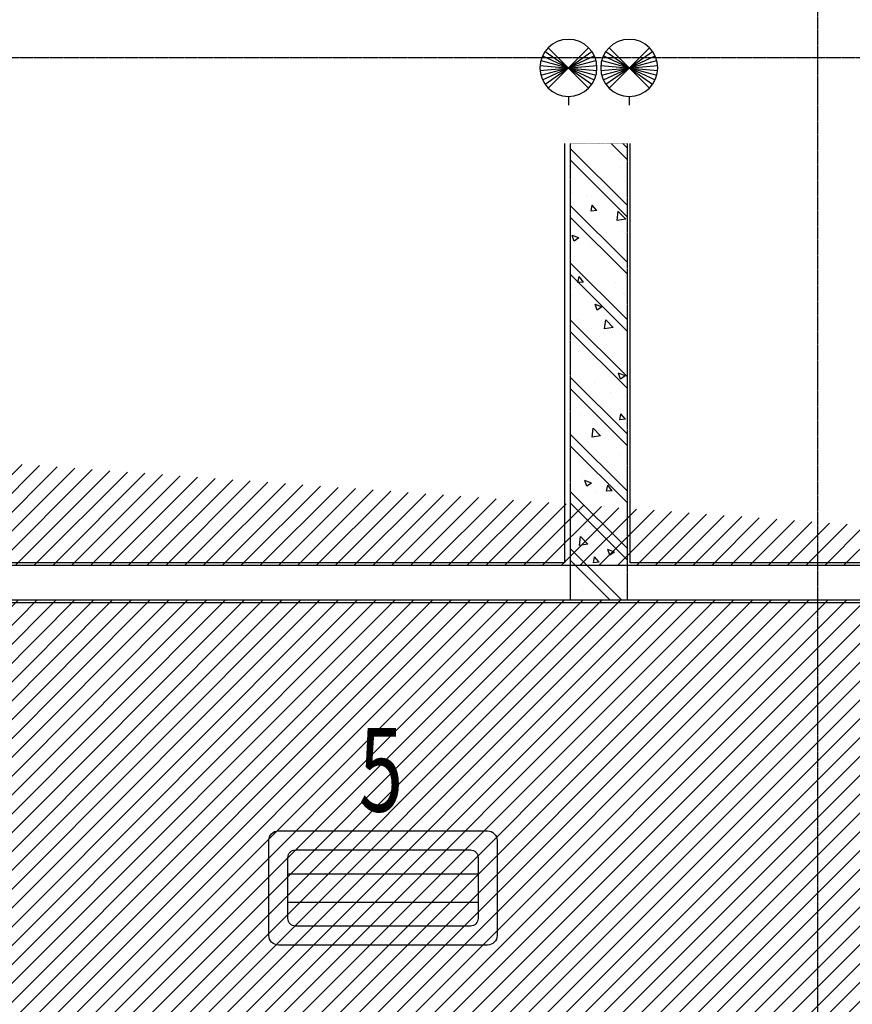
# Model space of a CAD drawing. Units: millimetres. Extents: x 130630 to 279486, y -26608 to 35442.
# Drawn here: x 191935 to 196313, y 11215 to 16391 of the extents above; entities that cross this region are included whole.
import ezdxf
from ezdxf.enums import TextEntityAlignment as Align

# ---------------------------------------------------------------- set-up
doc = ezdxf.new("R2010")
doc.units = ezdxf.units.MM
doc.header["$MEASUREMENT"] = 0
doc.linetypes.add('CT5-A-101 MB tang ham$0$CT5 luoicot T ham$0$CENTERX2', pattern=[4, 2.5, -0.5, 0.5, -0.5])
doc.linetypes.add('CT5-A-101 MB tang ham$0$HIDDEN', pattern=[0.375, 0.25, -0.125])
doc.layers.get('0').update_dxf_attribs({"color": 8, "linetype": 'CONTINUOUS', "lineweight": 0})
for name, color, linetype in [('CT5-A-101 MB tang ham$0$CT5 luoicot T ham$0$Nqh-A-Grid', 8, 'CT5-A-101 MB tang ham$0$CT5 luoicot T ham$0$CENTERX2'), ('CT5-A-101 MB tang ham$0$CT5 luoicot T ham$0$Nqh-A-Section', 8, 'CONTINUOUS'), ('CT5-A-101 MB tang ham$0$CT5 luoicot T ham$0$Nqh-A-Wall-Hatch', 8, 'CONTINUOUS'), ('CT5-A-101 MB tang ham$0$Dien tich', 8, 'CONTINUOUS'), ('CT5-A-101 MB tang ham$0$Nqh-A-Wall', 8, 'CONTINUOUS'), ('CT5-A-101 MB tang ham$0$Nqh-A-Wall-Extr', 8, 'CONTINUOUS'), ('CT5-A-101 MB tang ham$0$Nqh-A-Wall-Hatch', 8, 'CONTINUOUS'), ('E-EXIT+EMERGENCY', 8, 'CONTINUOUS'), ('E-FL 2x36W 1200', 8, 'CONTINUOUS')]:
    doc.layers.add(name, color=color, linetype=linetype)
doc.layers.add('CT5-A-101 MB tang ham$0$Nqh-Xrfs', color=8, linetype='CONTINUOUS', lineweight=18)
doc.styles.add('CTC-Note', font='arial_0.ttf', dxfattribs={"width": 0.9, "height": 2.2})

# ---------------------------------------------------------------- blocks, each defined once
blk = doc.blocks.new('*U537')
at = {"color": 8}
for p, q in [((32551.57255354642, 237742.6685696565), (32279.68021743532, 237615.8830911345)), ((32551.57255354649, 237615.8830911344), (32279.68021743546, 237742.6685696565)), ((32538.49919213421, 237765.3122958481), (32292.75357884753, 237593.2393649429)), ((32538.49919213433, 237593.2393649428), (32292.75357884762, 237765.3122958481)), ((32521.69240266891, 237785.3418475734), (32309.56036831289, 237573.2098132175)), ((32521.69240266887, 237573.2098132174), (32309.56036831302, 237785.3418475734)), ((32309.56036831292, 237573.2098132175), (32521.69240266894, 237785.3418475735)), ((32871.57255354642, 237742.6685696564), (32599.68021743538, 237615.8830911344)), ((32871.57255354649, 237615.8830911344), (32599.68021743546, 237742.6685696565)), ((32858.4991921343, 237765.3122958481), (32612.75357884753, 237593.2393649428)), ((32858.4991921343, 237593.2393649428), (32612.75357884762, 237765.3122958481)), ((32841.69240266897, 237785.3418475733), (32629.56036831286, 237573.2098132175)), ((32841.69240266899, 237573.2098132175), (32629.56036831302, 237785.3418475734)), ((32629.56036831292, 237573.2098132175), (32841.69240266897, 237785.3418475733)), ((32565.0555902047, 237692.3491918078), (32266.19718077716, 237666.2024689834)), ((32565.0555902047, 237666.2024689833), (32266.19718077719, 237692.3491918078)), ((32560.51525943431, 237718.0986871609), (32270.73751154752, 237640.4529736303)), ((32560.51525943433, 237640.4529736303), (32270.73751154762, 237718.098687161)), ((32885.05559020468, 237692.3491918077), (32586.19718077716, 237666.2024689833)), ((32885.05559020473, 237666.2024689833), (32586.19718077722, 237692.3491918077)), ((32880.51525943431, 237718.0986871609), (32590.73751154749, 237640.4529736302)), ((32880.51525943433, 237640.4529736302), (32590.73751154762, 237718.0986871609))]:
    blk.add_line(p, q, dxfattribs=at)
for centre in [(32415.62638549094, 237679.2758303954), (32735.62638549097, 237679.2758303954)]:
    blk.add_circle(centre, 150, dxfattribs=at)
blk.add_wipeout([(32175.626385490912, 237483.0589327375), (32975.62638549092, 237483.05893273736), (32975.62638549088, 237283.05893273736), (32175.62638549088, 237283.0589327375)], dxfattribs=at)
for p, q in [((32415.62638549095, 237529.2758303954), (32415.62638549094, 237483.0589327374)), ((32735.62638549089, 237529.2758303954), (32735.62638549091, 237483.0589327373))]:
    blk.add_line(p, q, dxfattribs=at)
blk = doc.blocks.new('*U569')
blk.add_lwpolyline([(600, 550), (600, -550, -0.4142135623730951), (549.9999999998836, -600), (49.99999999988358, -600.0000000000582, -0.4142135623730951), (0, -550.0000000000582), (0, 550.0000000000291, -0.4142135623730951), (49.99999999988358, 599.9999999999418), (549.9999999998836, 600, -0.4142135623730951)], format="xyb", close=True)
at = {"color": 8}
blk.add_lwpolyline([(500.0000000001164, 459.9999999999709), (500, -460, -0.4142135623730123), (460, -500), (140.0000000001164, -500.0000000000582, -0.4142135623731377), (100.0000000001164, -460.0000000000582), (100, 459.9999999999127, -0.4142135623730713), (140, 499.9999999999127), (460.0000000001164, 499.9999999999709, -0.4142135623731801)], format="xyb", close=True, dxfattribs=at)
at = {"color": 8, "flags": 128}
for points in [[(225.0000000001164, 499.9999999999418), (225.0000000003492, -500.0000000000291)], [(375.0000000001164, 499.9999999999418), (375.0000000003492, -500.0000000000291)]]:
    blk.add_lwpolyline(points, dxfattribs=at)
blk = doc.blocks.new('CT5-A-101 MB tang ham$0$CT5 luoicot T ham$0$COT300X2400')
at = {"layer": 'CT5-A-101 MB tang ham$0$CT5 luoicot T ham$0$Nqh-A-Wall-Hatch'}
h = blk.add_hatch(dxfattribs=at)
h.set_pattern_fill('CHAU-01', color=256, scale=50, style=0, pattern_type=2)
h.set_pattern_definition([(49.99999999999999, (9600, -1400), (358.6300913003767, -31.37606749129755), [37.5, -412.5]), (355, (9600, -1400), (-69.3756668065, 376.0960668500059), [30, -330]), (100.4514, (9629.88584, -1402.61467), (289.2546908570108, 344.7197710304768), [31.870095, -350.571056]), (46.18420000000002, (9600, -1300), (533.6205243128222, -82.75950716450905), [56.24999999999999, -618.7499999999998]), (96.6356, (9644.4683725, -1306.8966535), (467.3313527743517, 487.0589354502209), [47.805144, -525.8565]), (351.1842, (9600, -1300), (467.3309725668136, 487.0593004626623), [45, -495]), (21, (9650, -1325), (298.4535260592309, -201.3094453326694), [37.5, -412.5]), (326.0000000000001, (9650, -1325), (121.6576659607909, 362.5750225234265), [30, -330]), (71.4514, (9674.8711165, -1341.775803), (420.111314290745, 161.2652483549762), [31.870095, -350.571056]), (37.50000000000001, (9600, -1400), (6.079927658645334, 166.4469269156558), [0, -326, 0, -335, 0, -331.25]), (7.499999999999999, (9600, -1400), (131.5347687210743, 197.2058559411801), [0, -191, 0, -318.5, 0, -126.25]), (327.5, (9488.5, -1400), (266.9112180862045, -11.27743586718988), [0, -125, 0, -390, 0, -517.5]), (317.5, (9438.5, -1400), (291.5930846711931, 50.05249116615887), [0, -162.5, 0, -259, 0, -367.5]), (45, (9600, -1400), (-150.2601910021413, 150.2601910021414), []), (45, (9600, -1338.75), (-150.2601910021413, 150.2601910021414), [])])
h.paths.add_polyline_path([(9600, -2400), (9900, -2400), (9900, 0), (9600, 0)])
at = {"linetype": 'CT5-A-101 MB tang ham$0$HIDDEN'}
for p, q in [((9600, 0), (9900, 0)), ((9600, -2400), (9600, 0)), ((9900, 0), (9900, -2400)), ((9900, -2400), (9600, -2400))]:
    blk.add_line(p, q, dxfattribs=at)
blk = doc.blocks.new('CT5-A-101 MB tang ham$0$CT5 luoicot T ham')
at = {"layer": 'CT5-A-101 MB tang ham$0$CT5 luoicot T ham$0$Nqh-A-Grid', "ltscale": 3}
for p, q in [((63000.00000000001, 2500), (63000.00000000001, -26600)), ((-2500, -14000), (118600, -14000)), ((-2500, -16850), (118600, -16850))]:
    blk.add_line(p, q, dxfattribs=at)
at = {"layer": 'CT5-A-101 MB tang ham$0$CT5 luoicot T ham$0$Nqh-A-Section', "xscale": -1}
blk.add_blockref('CT5-A-101 MB tang ham$0$CT5 luoicot T ham$0$COT300X2400', (71600.00000000099, -14449.99999999893), dxfattribs=at)
blk = doc.blocks.new('CT5-A-101 MB tang ham')
at = {"layer": 'CT5-A-101 MB tang ham$0$Nqh-A-Wall-Hatch'}
h = blk.add_hatch(dxfattribs=at)
h.set_pattern_fill('_USER', color=256, scale=0.7, angle=45, pattern_type=0)
h.set_pattern_definition([(44.99999999999999, (0, 0), (-49.49747468305831, 49.49747468305833), [])])
h.paths.add_polyline_path([(33150, -53800), (32990.0047776065, -53800), (32990.0047776065, -45099.99985441459), (35880.06062610229, -45100.00185803146), (35879.99998183129, -51295.00980822279), (35879.99998183128, -52469.99999367417), (35699.99998183048, -52469.99999367417), (35699.99998183049, -51295.00980822279), (35599.9999700719, -51295.00014326772), (35599.99995882698, -51115.00002219651), (35699.99998183049, -51114.99999828119), (35699.99998183049, -45280.00173323834), (33199.99998183049, -45280.00000000303), (33199.99998183049, -51114.99999430128), (34569.99998183049, -51115.00433172661), (34569.99998183049, -51295.00433047239), (33794.99998183049, -51295.00187681938), (33794.99998183049, -52157.52184052014), (33600.00001436111, -52157.52184052014), (33600.00002956571, -51295.00125944877), (33199.99998183049, -51294.99999304707), (33199.99998183049, -54050), (33150, -54050)])
h.paths.add_polyline_path([(94649.99999999999, -53800), (94649.99999999999, -48285), (88829.99999999999, -48285), (88829.99999999999, -48385), (88650.00001694381, -48385), (88650.00001520917, -48105), (94829.99999999999, -48105), (94829.99999999999, -53800)])
h.paths.add_polyline_path([(88650.00001756336, -49615), (88650.00000700056, -49615), (88829.99998243664, -49615), (88830.00000000001, -54000), (88650, -54000)])
h.paths.add_polyline_path([(107530.0005385772, -41949.99627143987), (107530.0005385772, -42129.99627143987), (115650, -42129.99936342837), (115650, -41949.99936342837), (115220, -41949.99936342837), (115220, -41214.9999628201), (115040, -41214.9999628201), (115040, -41949.99936342837), (109359.992665547, -41949.9993634284), (109359.9926975115, -41850.00092764966), (109179.9926819022, -41850.00092764966), (109179.9926499378, -41949.9993634284), (107710.000522222, -41949.99627143987), (107710.0005222221, -41849.99620677936), (107530.0005385772, -41849.99620677936)])
h.paths.add_polyline_path([(109360.0000006126, -39450.00051004832), (109360.0000163947, -40819.99790148923), (109180.0000163946, -40819.99679721007), (109180.0000006126, -39450.00051004832), (108443.7185726912, -39450.00051004833), (108666.0000608675, -39270.00051004833), (115649.9989555533, -39270.0005100483), (115649.9989555533, -39450.0005100483), (115220, -39450.0005100483), (115220, -40184.99996282016), (115040, -40184.99996282016), (115040, -39450.0005100483)])
h.paths.add_polyline_path([(107539.4382182326, -39717.17919908575), (107679.3244912949, -39603.90152869677), (107709.998411633, -39641.78066570214), (107709.9983796316, -40819.99611475809), (107529.9983796315, -40819.99501047893), (107529.9984123673, -39705.52200966446)])
h.paths.add_polyline_path([(101920.4438114095, -39887.72900064281), (105370.9718802783, -37093.54646438163), (105257.6942098893, -36953.66019131937), (101947.0524140828, -39634.56505719158), (100505.9087185784, -37854.90080545452), (100366.0224455161, -37968.17847584349)])
h.paths.add_polyline_path([(98244.4098961927, -34950.95124042587), (98660.18298614297, -34614.26483075192), (98773.46065653196, -34754.15110381417), (98357.68756658168, -35090.83751348812)])
h.paths.add_polyline_path([(99605.98055937707, -36743.58208057104), (98309.58055381478, -35142.66139997038), (98169.69428071943, -35255.93907031849), (99466.09428631482, -36856.85975096001)])
edge = h.paths.add_edge_path(flags=17)
edge.add_line((35698.7975847688, -53499.99999367417), (35879.99998183127, -53499.99999367417))
edge.add_line((35879.99998183127, -53499.99999367417), (35879.99998183128, -54050))
edge.add_line((35879.99998183128, -54050), (35699.99998183048, -54050))
edge.add_line((35699.99998183048, -54050), (35699.99998183047, -53499.99999367417))
h.paths.add_polyline_path([(103807.2967252919, -30459.08190371012), (103158.3798476007, -30984.56442983447), (103271.6575179897, -31124.45070289673), (103780.6881224716, -30712.24584697975), (107320.6153221268, -35083.69188017512), (107460.5015951891, -34970.41420978614)])
h.paths.add_polyline_path([(102464.9039737785, -31764.8792460634), (102357.9195073, -31632.76443261577), (101895.517659904, -32007.21006555709), (100435.4943526683, -30204.23143497691), (100295.6080796061, -30317.50910536589), (101749.3381829312, -32112.71627633147), (101286.9363360914, -32487.16190882225), (101400.2140064804, -32627.0481818845)])
h.paths.add_polyline_path([(98469.3150701822, -31796.41202433301), (99923.04517350731, -33591.61919529859), (99460.64332644368, -33966.06482797061), (99573.9209968327, -34105.95110103292), (100599.7536661797, -33275.24818466579), (100486.4759957907, -33135.36191160354), (100062.9314465696, -33478.34152490962), (98609.20134324447, -31683.13435394404)])
h.paths.add_polyline_path([(113800.0000000024, -20050), (113300.0001062531, -20050), (113300.0001062531, -19780.00001536355), (113800.0000000024, -19780.00001536355)])
h.paths.add_polyline_path([(16150, -2400), (16150, -15500), (16330, -15500), (16330, -2400)])
h.paths.add_polyline_path([(9720, -15285), (9900, -15285), (9900, -249.9999999999934), (9720, -249.9999999999934)])
h.paths.add_polyline_path([(0, -20050), (499.999893749251, -20050), (499.999893749251, -19780.00001536355), (0, -19780.00001536355)])
edge = h.paths.add_edge_path(flags=16)
edge.add_line((68500, -27970), (58700.00000000099, -27969.99999999917))
edge.add_line((58700.00000000099, -27969.99999999917), (58700.00000000099, -23299.99999999917))
edge.add_line((58700.00000000099, -23299.99999999917), (68620, -23300))
edge.add_line((68620, -23300), (68620, -23400))
edge.add_line((68620, -23400), (68800, -23400))
edge.add_line((68800, -23400), (68800, -23020))
edge.add_line((68800, -23020), (68620, -23020))
edge.add_line((68620, -23020), (68620, -23120))
edge.add_line((68620, -23120), (58700.00000000099, -23119.99999999917))
edge.add_line((58700.00000000099, -23119.99999999917), (58700.00000000099, -16849.99999999917))
edge.add_line((58700.00000000099, -16849.99999999917), (68620, -16850))
edge = h.paths.add_edge_path()
edge.add_line((68500, -27970), (58700.00000000099, -27969.99999999917))
edge.add_line((58700.00000000099, -27969.99999999917), (58700.00000000099, -23299.99999999917))
edge.add_line((58700.00000000099, -23299.99999999917), (68620, -23300))
edge.add_line((68620, -23300), (68620, -23400))
edge.add_line((68620, -23400), (68800, -23400))
edge.add_line((68800, -23400), (68800, -23020))
edge.add_line((68800, -23020), (68620, -23020))
edge.add_line((68620, -23020), (68620, -23120))
edge.add_line((68620, -23120), (58700.00000000099, -23119.99999999917))
edge.add_line((58700.00000000099, -23119.99999999917), (58700.00000000099, -16849.99999999917))
edge.add_line((58700.00000000099, -16849.99999999917), (68620, -16850))
edge.add_line((38050, -14630), (45100, -14630))
edge.add_line((45100, -14630), (45100, -14450))
edge.add_line((45100, -14450), (38050, -14450))
h.paths.add_polyline_path([(15720, -48380), (15889.99998305615, -48380), (15889.99998479081, -48105), (9720, -48105), (9720, -53800), (9900, -53800), (9900, -48285), (15720, -48285)])
h.paths.add_polyline_path([(15714.99998305106, -49615), (15894.99998293226, -49615), (15894.99998293226, -54049.99999999999), (15714.99998305106, -54049.99999999999)])
h.paths.add_polyline_path([(68620, -16850), (68620, -21790), (68800, -21790), (68800, -16670), (46815, -16670), (46815, -16849.99999999992), (58520.00000000099, -16849.99999999917), (58520.00000000099, -27969.99999999917), (45485, -27970), (45485, -16850), (45585, -16849.99999999999), (45585, -16670), (45305, -16670), (45305, -28150), (68800, -28150), (68800, -24630), (68620, -24630), (68620, -27970), (58700.00000000099, -27969.99999999917), (58700.00000000099, -23299.99999999917), (68620, -23300), (68620, -23400), (68800, -23400), (68800, -23020), (68620, -23020), (68620, -23120), (58700.00000000099, -23119.99999999917), (58700.00000000099, -16849.99999999917)])
h.paths.add_polyline_path([(33794.99998183049, -53187.52184052226), (33794.99998183049, -54050), (33599.99998183048, -54050), (33599.99999703434, -53187.52184052134)], flags=17)
at = {"layer": 'CT5-A-101 MB tang ham$0$Nqh-A-Wall', "flags": 128}
blk.add_lwpolyline([(68620, -16850), (68620, -21790), (68800, -21790), (68800, -16670), (46815, -16670), (46815, -16849.99999999992), (58520.00000000099, -16849.99999999917), (58520.00000000099, -27969.99999999917), (45485, -27970), (45485, -16850), (45585, -16849.99999999999), (45585, -16670), (45305, -16670), (45305, -28150), (68800, -28150), (68800, -24630), (68620, -24630), (68620, -27970), (58700.00000000099, -27969.99999999917)], dxfattribs=at)
at = {"layer": 'CT5-A-101 MB tang ham$0$Nqh-A-Wall'}
blk.add_lwpolyline([(68500, -27970), (58700.00000000099, -27969.99999999917), (58700.00000000099, -23299.99999999917), (68620, -23300), (68620, -23400), (68800, -23400), (68800, -23020), (68620, -23020), (68620, -23120), (58700.00000000099, -23119.99999999917), (58700.00000000099, -16849.99999999917), (68620, -16850)], dxfattribs=at)
at = {"layer": 'CT5-A-101 MB tang ham$0$Nqh-A-Wall-Extr', "flags": 128}
blk.add_lwpolyline([(58715.00000000099, -23104.99999999917), (58715.00000000099, -16864.99999999917), (68605, -16865), (68605, -21805), (68815, -21805), (68815, -16655), (68715, -16655), (68715, -14435), (68335, -14435), (68335, -16655), (62015, -16655), (62015, -14435), (61670, -14435), (61670, -16655), (58715, -16655), (58715, -14435), (58385, -14435), (58385, -16655), (55415, -16655), (55415, -14435), (55085, -14435), (55085, -16655), (52115, -16655)], dxfattribs=at)
at = {"layer": 'CT5-A-101 MB tang ham$0$Nqh-Xrfs'}
blk.add_blockref('CT5-A-101 MB tang ham$0$CT5 luoicot T ham', (0, 0), dxfattribs=at)
at = {"layer": 'CT5-A-101 MB tang ham$0$Dien tich', "linetype": 'CT5-A-101 MB tang ham$0$HIDDEN'}
blk.add_blockref('CT5-A-101 MB tang ham$0$CT5 luoicot T ham', (0, 0), dxfattribs=at)

msp = doc.modelspace()

# ---------------------------------------------------------------- block references
at = {"ltscale": 1500}
msp.add_blockref('CT5-A-101 MB tang ham', (133129.8955089627, 30191.59218285698), dxfattribs=at)

# ---------------------------------------------------------------- next in the draw order: block references
at = {"layer": 'E-EXIT+EMERGENCY', "xscale": -1}
msp.add_blockref('*U537', (227555.5218944545, -221541.4667498793), dxfattribs=at)
at = {"layer": 'E-FL 2x36W 1200', "color": 1, "rotation": 90}
msp.add_blockref('*U569', (193844.8955089638, 11526.59218285781), dxfattribs=at)

# ---------------------------------------------------------------- next in the draw order: texts
at = {"layer": 'E-FL 2x36W 1200', "style": 'CTC-Note', "width": 0.7}
msp.add_text('5', height=440, dxfattribs=at).set_placement((193951.3029366935, 12668.29617383641), align=Align.TOP_RIGHT)

doc.saveas('drawing.dxf')
